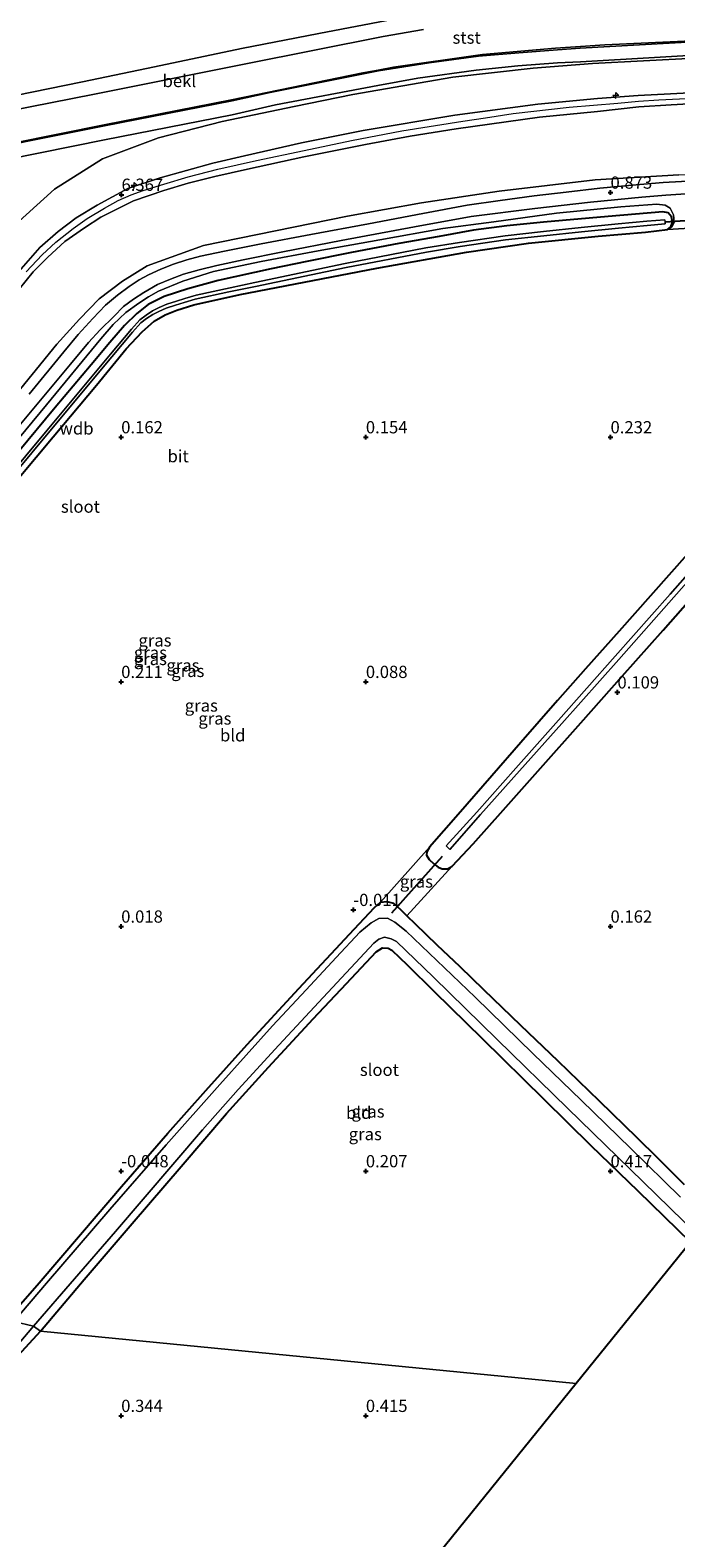
# Model space of a CAD drawing. Units: metres. Extents: x 59997 to 70008, y 401408 to 406251.
# Drawn here: x 63381 to 63513, y 403075 to 403383 of the extents above; entities that cross this region are included whole.
import ezdxf
from ezdxf.enums import TextEntityAlignment as Align

# ---------------------------------------------------------------- set-up
doc = ezdxf.new("R2010")
doc.units = ezdxf.units.M
doc.layers.get('0').update_dxf_attribs({"lineweight": 25})
for name, color, linetype, lineweight in [('B-ME-AL-OVERIG-S-B1', 7, 'Continuous', 18), ('B-ME-GW-KRUINLIJN-L-B1', 93, 'Continuous', 18), ('B-ME-GW-TEENLIJN-L-B1', 93, 'Continuous', 18), ('B-ME-IE-GRASLAND-GV-B6', 93, 'Continuous', 18), ('B-ME-IE-GRONDWERKLIJN-GROND_INGERICHT-GV-B6', 253, 'Continuous', 18), ('B-ME-IE-GRONDWERKLIJN-GROND_NIETINGERICHT-GV-B6', 253, 'Continuous', 18), ('B-ME-IE-HULPGEOMETRIE-L-B1', 53, 'Continuous', 18), ('B-ME-OB-BEKLEDING-GV-B6', 253, 'Continuous', 18), ('B-ME-OG-WATER-GV-B6', 153, 'Continuous', 18), ('B-ME-VH-VERH_SOORT-BITUMEN-GV-B6', 8, 'IE-TERREINAFSCHEIDING-NATUURLIJK-HOUTWAL', 18)]:
    doc.layers.add(name, color=color, linetype=linetype, lineweight=lineweight)
for name, color, linetype in [('B-ME-GW-HOOGTEPUNT-S-B1', 10, 'Continuous'), ('B-ME-GW-INSTEEKWATERGANG-L-B1', 10, 'Continuous'), ('B-ME-KG-KADASTRAAL-OPNAMEDTMGRENS-L-B1', 10, 'Continuous'), ('B-ME-KW-DUIKER-L-B1', 10, 'Continuous')]:
    doc.layers.add(name, color=color, linetype=linetype)
doc.styles.add('NLCS-ISO', font='NLCS-ISO.TTF')
doc.linetypes.add('IE-TERREINAFSCHEIDING-NATUURLIJK-HOUTWAL', pattern='A,7,-1.5,[67,NLCS.SHX,S=0.75,R=45,X=0,Y=0],-1.5,7,-1.5,[70,NLCS.SHX,S=0.75,R=0,X=0,Y=0],-1.5', length=20)

# ---------------------------------------------------------------- blocks, each defined once
blk = doc.blocks.new('hecto')
for p, q in [((0, 0.625), (-0.625, 0)), ((0, -0.625), (0, 0.625)), ((-0.625, 0), (0.625, 0)), ((0.625, 0), (0, -0.625))]:
    blk.add_line(p, q)
blk = doc.blocks.new('hoogtepunt')
for p, q in [((-0.5, 0), (0.5, 0)), ((0, 0.5), (0, -0.5))]:
    blk.add_line(p, q)

msp = doc.modelspace()

# ---------------------------------------------------------------- linework, layer by layer
at = {"layer": 'B-ME-GW-INSTEEKWATERGANG-L-B1'}
for points in [[(63376.0068, 403288.027, 0.187), (63386.09, 403300.0824, 0.1715), (63394.977, 403310.6331, 0.187), (63401.007, 403318.024, 0.199), (63404.304, 403321.505, 0.137), (63406.772, 403323.717, 0.141), (63408.977, 403325.006, 0.141), (63411.365, 403325.983, 0.15), (63414.86, 403327.023, 0.0894), (63424.305, 403329.175, -0.0049), (63437.422, 403331.6856, 0.0353), (63452.242, 403334.5605, -0.0002), (63470.567, 403337.8017, 0.0633), (63483.225, 403339.6235, 0.1051), (63497.449, 403341.086, 0.1183), (63507.118, 403341.9073, 0.1491), (63511.6572, 403342.458, 0.1957), (63512.3525, 403343.0156, 0.1938), (63512.644, 403343.935, 0.199), (63512.494, 403345.041, 0.199), (63511.788, 403345.86, 0.199), (63510.692, 403346.064, 0.1358), (63499.552, 403345.128, 0.1692), (63486.277, 403343.912, 0.2537), (63478.829, 403343.172, 0.2365), (63472.02, 403342.273, 0.1744), (63464.976, 403341.042, 0.1344), (63456.711, 403339.5504, 0.166), (63447.067, 403337.7283, 0.141), (63437.961, 403335.8772, 0.141), (63430.626, 403334.42, 0.244), (63419.807, 403332.01, 0.195), (63413.615, 403330.341, 0.195), (63408.763, 403328.761, 0.195), (63405.521, 403327.147, 0.195), (63403.211, 403325.289, 0.195), (63400.654, 403322.817, 0.195), (63397.662, 403319.338, 0.195), (63393.873, 403314.777, 0.215), (63386.475, 403306.084, 0.22), (63378.9298, 403296.944, 0.244)], [(63516.211, 403276.6205, -0.2009), (63508.15, 403267.5869, -0.1262), (63501.742, 403260.3679, -0.1631)], [(63501.742, 403260.3679, -0.1631), (63494.904, 403252.6357, -0.178), (63489.191, 403246.1777, -0.133), (63481.672, 403237.5921, -0.0839), (63475.751, 403230.7614, -0.1801), (63468.837, 403222.891, -0.216), (63462.9851, 403216.209, -0.2255), (63462.4317, 403215.2578, -0.2269), (63462.4229, 403214.5811, -0.2278), (63462.9131, 403213.7093, -0.2291), (63463.8797, 403212.7949, -0.2294), (63464.7772, 403212.1001, -0.2295), (63465.5849, 403211.7941, -0.2295), (63466.6821, 403211.7915, -0.2297), (63467.6677, 403212.3559, -0.218), (63471.908, 403216.9199, -0.166), (63478.039, 403223.7807, -0.1187), (63485.662, 403232.322, 0.0404), (63493.954, 403241.587, 0.014), (63502.409, 403251.1791, 0.01), (63510.762, 403260.5891, -0.0625), (63518.796, 403269.6661, 0.055)], [(63376.469, 403119.446, -0.3662), (63382.836, 403126.688, -0.3774), (63392.121, 403137.547, -0.2619), (63400.089, 403146.839, -0.3258), (63409.529, 403157.734, -0.4117), (63417.286, 403166.487, -0.4972), (63425.766, 403175.884, -0.3998), (63436.292, 403187.322, -0.4545), (63447.5927, 403199.4563, -0.4515), (63451.7344, 403203.8497, -0.3853), (63452.9925, 403204.9439, -0.3652), (63454.2771, 403205.1064, -0.3829), (63455.632, 403204.7727, -0.4095), (63457.0593, 403203.4662, -0.4225), (63458.386, 403202.1653, -0.3475), (63460.0762, 403200.5081, -0.252), (63464.5102, 403196.224, -0.068), (63469.1873, 403191.794, -0.0304), (63474.041, 403187.142, 0.101), (63481.6369, 403179.853, 0.187), (63489.2335, 403172.543, 0.134), (63497.6618, 403164.357, 0.179), (63505.3621, 403156.87, 0.0648), (63509.6032, 403152.706, 0.0762), (63515.0352, 403147.301, -0.0049)], [(63383.524, 403117.3135, -0.3966), (63392.4209, 403127.8719, -0.3997), (63402.2454, 403139.299, -0.478), (63412.2429, 403150.966, -0.3858), (63421.5258, 403161.748, -0.367), (63430.0982, 403171.2797, -0.4153), (63439.2277, 403181.1272, -0.4728), (63446.045, 403188.3721, -0.3406), (63452.088, 403194.8087, -0.3463), (63453.435, 403195.6075, -0.3352), (63454.5687, 403195.5783, -0.3259), (63455.3, 403195.1893, -0.3108), (63458.4181, 403192.168, -0.2462), (63463.9864, 403186.72, -0.1571), (63473.7624, 403177.073, -0.0008), (63486.3475, 403164.681, 0.137), (63495.9702, 403155.256, 0.195), (63505.5695, 403145.96, 0.2104), (63516.337, 403135.489, 0.429)], [(63383.524, 403117.3135, -0.3966), (63370.957, 403103.765, -0.464), (63360.386, 403090.889, -0.515), (63350.894, 403079.417, -0.469), (63341.886, 403068.307, -0.473), (63332.942, 403057.078, -0.469), (63321.787, 403043.381, -0.464), (63313.603, 403033.305, -0.469), (63303.009, 403020.221, -0.443)]]:
    msp.add_polyline3d(points, dxfattribs=at)
at = {"layer": 'B-ME-GW-KRUINLIJN-L-B1'}
for points in [[(63621.0019, 403386.7263, 3.9949), (63574.4886, 403384.1704, 3.9729), (63541.3517, 403382.352, 3.9669), (63524.0271, 403381.3452, 3.9103), (63498.86, 403380.1689, 3.9662), (63493.8486, 403379.8603, 3.9711), (63488.7912, 403379.4951, 3.9746), (63473.8548, 403378.2062, 3.939), (63455.6306, 403375.6107, 3.9058), (63452.5395, 403375.035, 3.9501), (63449.3715, 403374.4319, 3.9502), (63422.5293, 403368.9355, 3.9507), (63396.554, 403363.8333, 3.9275), (63339.639, 403352.385, 3.992), (63337.5, 403351.969, 3.94)], [(63214.892, 403134.763, 6.292), (63222.202, 403143.526, 6.345), (63249.2119, 403176.6164, 6.3545), (63285.657, 403220.7836, 6.3014), (63315.092, 403256.5332, 6.3167), (63349.146, 403297.843, 6.399), (63375.173, 403329.4749, 6.333), (63383.374, 403338.732, 6.269), (63387.1396, 403342.0366, 6.296), (63390.778, 403344.815, 6.322), (63395.0721, 403347.3959, 6.2825), (63401.3428, 403350.8422, 6.2872), (63407.948, 403353.0251, 6.3357), (63418.734, 403355.974, 6.439), (63425.212, 403357.494, 6.484), (63436.84, 403360.1514, 6.44), (63449.438, 403362.7075, 6.445), (63468.198, 403365.8348, 6.416), (63485.151, 403368.0707, 6.4121), (63497.372, 403369.2101, 6.496), (63505.6502, 403369.8282, 6.4097), (63512.273, 403370.194, 6.403), (63524.042, 403370.775, 6.355)], [(63524.355, 403368.607, 6.34), (63512.375, 403367.9388, 6.3828), (63505.8171, 403367.479, 6.418), (63497.331, 403366.5807, 6.506), (63485.495, 403365.41, 6.46), (63468.427, 403363.034, 6.33), (63459.0306, 403361.4853, 6.3914), (63449.94, 403359.8141, 6.3783), (63437.296, 403357.309, 6.417), (63425.799, 403354.743, 6.31), (63419.155, 403353.251, 6.3339), (63413.6763, 403351.9207, 6.3397), (63408.687, 403350.423, 6.3148), (63402.4988, 403348.2756, 6.3535), (63395.8214, 403344.9784, 6.3801), (63392.515, 403342.813, 6.37), (63388.4538, 403339.978, 6.3095), (63384.993, 403336.795, 6.258), (63382.013, 403333.7645, 6.2453), (63377.723, 403328.4712, 6.227)], [(63380.571, 403333.8202, 6.425), (63383.821, 403337.2985, 6.3483), (63386.658, 403339.842, 6.3508), (63390.215, 403342.6678, 6.319), (63393.0332, 403344.6675, 6.3507), (63396.6196, 403346.8137, 6.3143), (63399.349, 403348.3546, 6.3598), (63402.0629, 403349.5003, 6.34), (63404.516, 403350.3966, 6.3783), (63408.6998, 403351.7416, 6.3528), (63413.6917, 403353.2184, 6.3502), (63419.742, 403354.74, 6.4266), (63427.65, 403356.556, 6.4427), (63437.41, 403358.6152, 6.489), (63447.04, 403360.6149, 6.4859), (63457.33, 403362.5748, 6.4594), (63469.789, 403364.587, 6.4426), (63474.4604, 403365.2834, 6.3575), (63480.14, 403366.13, 6.424), (63491.533, 403367.428, 6.5441), (63501.502, 403368.264, 6.4913), (63505.7416, 403368.6585, 6.4808), (63509.901, 403368.9137, 6.4517), (63519.722, 403369.4197, 6.4028)], [(63376.306, 403296.3645, 0.741), (63384.722, 403306.5854, 0.737), (63395.8505, 403320.1259, 0.6838), (63398.3589, 403323.006, 0.64), (63400.9388, 403325.498, 0.6236), (63403.5989, 403327.412, 0.6195), (63405.5873, 403328.71, 0.65), (63407.6431, 403329.871, 0.6305), (63412.622, 403331.9103, 0.6225), (63418.89, 403333.8303, 0.647), (63428.608, 403335.9121, 0.7267), (63440.266, 403338.1085, 0.696), (63452.857, 403340.354, 0.6372), (63465.706, 403342.6771, 0.6465), (63476.175, 403344.034, 0.6856), (63488.982, 403345.7551, 0.717), (63502.09, 403347.0906, 0.737), (63509.492, 403347.5954, 0.721), (63511.178, 403347.3916, 0.663), (63512.19, 403346.781, 0.532), (63512.868, 403345.459, 0.3427), (63513.0212, 403343.887, 0.2883), (63512.5482, 403342.9883, 0.2355), (63511.6572, 403342.458, 0.1957)]]:
    msp.add_polyline3d(points, dxfattribs=at)
at = {"layer": 'B-ME-GW-TEENLIJN-L-B1'}
for points in [[(63308.965, 403383.3985, 0.7085), (63310.357, 403379.057, 0.791), (63311.4975, 403374.639, 0.943), (63312.2452, 403371.125, 1.192), (63312.7124, 403367.69, 1.4834), (63313.608, 403364, 1.851), (63315.2222, 403362.2838, 1.929), (63320.674, 403360.6979, 1.9528), (63324.688, 403359.481, 1.9697), (63329.7069, 403358.2202, 2.0331), (63333.499, 403357.3064, 2.0868), (63336.2959, 403358.585, 1.762), (63339.823, 403360.4411, 1.4076), (63343.33, 403361.9736, 1.099), (63347.638, 403363.4183, 0.9293), (63355.972, 403365.3757, 0.7267), (63374.063, 403368.9836, 0.7), (63378.385, 403369.8533, 0.6824), (63392.087, 403372.6345, 0.693), (63406.838, 403375.6959, 0.5148), (63424.62, 403379.4042, 0.4995), (63440.358, 403382.4691, 0.4825), (63455.705, 403385.4534, 0.4112)], [(63201.6295, 403128.7019, 4.3498), (63210.017, 403138.9579, 4.3205), (63217.306, 403148.0056, 4.2927), (63246.834, 403184.4676, 4.2346), (63279.718, 403224.7849, 4.2557), (63309.61, 403261.7143, 4.2251), (63342.786, 403302.5555, 4.3494), (63367.549, 403331.6534, 4.3187), (63376.949, 403342.1742, 4.4418), (63386.377, 403350.661, 4.3171), (63396.213, 403356.888, 4.3332), (63407.636, 403361.209, 4.2989), (63420.647, 403364.5073, 4.2252), (63435.379, 403367.5929, 4.268), (63447.326, 403370.0393, 4.2646), (63467.777, 403373.592, 4.2018), (63484.195, 403375.4253, 4.3525), (63496.2889, 403376.3424, 4.2269), (63517.1882, 403377.4381, 4.2059), (63524.428, 403377.7285, 4.235), (63566.7, 403379.352, 4.4022), (63591.47, 403380.2572, 4.412), (63609.639, 403380.637, 4.3773)], [(63234.4918, 403134.0109, 1.0816), (63243.2495, 403144.2317, 0.8587), (63267.8496, 403173.667, 0.918), (63297.581, 403210.3171, 0.899), (63329.091, 403248.4725, 0.8067), (63360.665, 403286.9388, 0.9139), (63386.859, 403318.9768, 0.9211), (63391.4531, 403324.1147, 0.7471), (63395.4795, 403328.295, 0.8397), (63400.2726, 403331.8703, 0.8595), (63405.299, 403335.045, 1.03), (63416.815, 403339.199, 1.0334), (63446.2244, 403345.145, 0.9415), (63461.4, 403347.9009, 0.915), (63477.25, 403350.3075, 0.9491), (63496.835, 403352.58, 0.9713), (63513.9523, 403353.6108, 0.8111), (63526.967, 403353.9207, 0.767), (63542.732, 403354.4713, 0.785), (63563.975, 403355.2531, 0.874), (63598.2557, 403356.3096, 0.7682)]]:
    msp.add_polyline3d(points, dxfattribs=at)
at = {"layer": 'B-ME-IE-GRASLAND-GV-B6'}
for points in [[(63339.639, 403352.385, 3.992), (63396.554, 403363.8333, 3.9275), (63422.5293, 403368.9355, 3.9507), (63449.3715, 403374.4319, 3.9502), (63452.5395, 403375.035, 3.9501), (63455.6306, 403375.6107, 3.9058), (63473.8548, 403378.2062, 3.939), (63488.7912, 403379.4951, 3.9746), (63493.8486, 403379.8603, 3.9711), (63498.86, 403380.1689, 3.9662), (63524.0271, 403381.3452, 3.9103)], [(63524.1, 403381.2129, 3.9878), (63493.82, 403379.49, 4.0453), (63489.156, 403379.1502, 4.0268), (63481.2773, 403378.5789, 3.9916), (63472.9934, 403377.839, 3.9545), (63462.94, 403376.4755, 3.954), (63452.562, 403374.8421, 3.9535), (63430.4667, 403370.4575, 3.9607), (63422.687, 403368.7454, 3.917), (63396.605, 403363.5998, 3.9715), (63363.5745, 403357.0379, 3.9842)], [(63517.1882, 403377.4381, 4.2059), (63496.2889, 403376.3424, 4.2269), (63484.195, 403375.4253, 4.3525), (63467.777, 403373.592, 4.2018), (63447.326, 403370.0393, 4.2646), (63435.379, 403367.5929, 4.268), (63420.647, 403364.5073, 4.2252), (63407.636, 403361.209, 4.2989), (63396.213, 403356.888, 4.3332), (63386.377, 403350.661, 4.3171), (63376.949, 403342.1742, 4.4418), (63367.549, 403331.6534, 4.3187), (63342.786, 403302.5555, 4.3494), (63309.61, 403261.7143, 4.2251), (63279.718, 403224.7849, 4.2557), (63246.834, 403184.4676, 4.2346), (63217.306, 403148.0056, 4.2927), (63210.017, 403138.9579, 4.3205), (63201.6295, 403128.7019, 4.3498)], [(63201.6295, 403128.7019, 4.3498), (63210.017, 403138.9579, 4.3205), (63217.306, 403148.0056, 4.2927), (63246.834, 403184.4676, 4.2346), (63279.718, 403224.7849, 4.2557), (63309.61, 403261.7143, 4.2251), (63342.786, 403302.5555, 4.3494), (63367.549, 403331.6534, 4.3187), (63376.949, 403342.1742, 4.4418), (63386.377, 403350.661, 4.3171), (63396.213, 403356.888, 4.3332), (63407.636, 403361.209, 4.2989), (63420.647, 403364.5073, 4.2252), (63435.379, 403367.5929, 4.268), (63447.326, 403370.0393, 4.2646), (63467.777, 403373.592, 4.2018), (63484.195, 403375.4253, 4.3525), (63496.2889, 403376.3424, 4.2269), (63517.1882, 403377.4381, 4.2059)], [(63363.1446, 403354.0106, 4.1632), (63396.605, 403360.7452, 4.1458), (63422.687, 403365.8908, 4.154), (63431.5614, 403367.9358, 4.0952), (63452.4481, 403371.8527, 4.1015), (63460.6374, 403373.3944, 4.1198), (63472.5182, 403374.9736, 4.1111), (63481.0867, 403375.8879, 4.1428), (63489.1942, 403376.4764, 4.1145), (63493.8382, 403376.7223, 4.1032), (63524.1193, 403378.4754, 4.1185)], [(63524.042, 403370.775, 6.355), (63512.273, 403370.194, 6.403), (63505.6502, 403369.8282, 6.4097), (63497.372, 403369.2101, 6.496), (63485.151, 403368.0707, 6.4121), (63468.198, 403365.8348, 6.416), (63449.438, 403362.7075, 6.445), (63436.84, 403360.1514, 6.44), (63425.212, 403357.494, 6.484), (63418.734, 403355.974, 6.439), (63407.948, 403353.0251, 6.3357), (63401.3428, 403350.8422, 6.2872), (63395.0721, 403347.3959, 6.2825), (63390.778, 403344.815, 6.322), (63387.1396, 403342.0366, 6.296), (63383.374, 403338.732, 6.269), (63375.173, 403329.4749, 6.333), (63349.146, 403297.843, 6.399), (63315.092, 403256.5332, 6.3167), (63285.657, 403220.7836, 6.3014), (63249.2119, 403176.6164, 6.3545), (63222.202, 403143.526, 6.345), (63214.892, 403134.763, 6.292), (63201.6295, 403128.7019, 4.3498)], [(63214.892, 403134.763, 6.292), (63222.202, 403143.526, 6.345), (63249.2119, 403176.6164, 6.3545), (63285.657, 403220.7836, 6.3014), (63315.092, 403256.5332, 6.3167), (63349.146, 403297.843, 6.399), (63375.173, 403329.4749, 6.333), (63383.374, 403338.732, 6.269), (63387.1396, 403342.0366, 6.296), (63390.778, 403344.815, 6.322), (63395.0721, 403347.3959, 6.2825), (63401.3428, 403350.8422, 6.2872), (63407.948, 403353.0251, 6.3357), (63418.734, 403355.974, 6.439), (63425.212, 403357.494, 6.484), (63436.84, 403360.1514, 6.44), (63449.438, 403362.7075, 6.445), (63468.198, 403365.8348, 6.416), (63485.151, 403368.0707, 6.4121), (63497.372, 403369.2101, 6.496), (63505.6502, 403369.8282, 6.4097), (63512.273, 403370.194, 6.403), (63524.042, 403370.775, 6.355)], [(63524.355, 403368.607, 6.34), (63512.375, 403367.9388, 6.3828), (63505.8171, 403367.479, 6.418), (63497.331, 403366.5807, 6.506), (63485.495, 403365.41, 6.46), (63468.427, 403363.034, 6.33), (63459.0306, 403361.4853, 6.3914), (63449.94, 403359.8141, 6.3783), (63437.296, 403357.309, 6.417), (63425.799, 403354.743, 6.31), (63419.155, 403353.251, 6.3339), (63413.6763, 403351.9207, 6.3397), (63408.687, 403350.423, 6.3148), (63402.4988, 403348.2756, 6.3535), (63395.8214, 403344.9784, 6.3801), (63392.515, 403342.813, 6.37), (63388.4538, 403339.978, 6.3095), (63384.993, 403336.795, 6.258), (63382.013, 403333.7645, 6.2453), (63377.723, 403328.4712, 6.227)], [(63377.723, 403328.4712, 6.227), (63382.013, 403333.7645, 6.2453), (63384.993, 403336.795, 6.258), (63388.4538, 403339.978, 6.3095), (63392.515, 403342.813, 6.37), (63395.8214, 403344.9784, 6.3801), (63402.4988, 403348.2756, 6.3535), (63408.687, 403350.423, 6.3148), (63413.6763, 403351.9207, 6.3397), (63419.155, 403353.251, 6.3339), (63425.799, 403354.743, 6.31), (63437.296, 403357.309, 6.417), (63449.94, 403359.8141, 6.3783), (63459.0306, 403361.4853, 6.3914), (63468.427, 403363.034, 6.33), (63485.495, 403365.41, 6.46), (63497.331, 403366.5807, 6.506), (63505.8171, 403367.479, 6.418), (63512.375, 403367.9388, 6.3828), (63524.355, 403368.607, 6.34)], [(63238.215, 403135.159, 0.81), (63234.4918, 403134.0109, 1.0816), (63243.2495, 403144.2317, 0.8587), (63267.8496, 403173.667, 0.918), (63297.581, 403210.3171, 0.899), (63329.091, 403248.4725, 0.8067), (63360.665, 403286.9388, 0.9139), (63386.859, 403318.9768, 0.9211), (63391.4531, 403324.1147, 0.7471), (63395.4795, 403328.295, 0.8397), (63400.2726, 403331.8703, 0.8595), (63405.299, 403335.045, 1.03), (63416.815, 403339.199, 1.0334), (63446.2244, 403345.145, 0.9415), (63461.4, 403347.9009, 0.915), (63477.25, 403350.3075, 0.9491), (63496.835, 403352.58, 0.9713), (63513.9523, 403353.6108, 0.8111)], [(63513.9523, 403353.6108, 0.8111), (63496.835, 403352.58, 0.9713), (63477.25, 403350.3075, 0.9491), (63461.4, 403347.9009, 0.915), (63446.2244, 403345.145, 0.9415), (63416.815, 403339.199, 1.0334), (63405.299, 403335.045, 1.03), (63400.2726, 403331.8703, 0.8595), (63395.4795, 403328.295, 0.8397), (63391.4531, 403324.1147, 0.7471), (63386.859, 403318.9768, 0.9211), (63360.665, 403286.9388, 0.9139), (63329.091, 403248.4725, 0.8067), (63297.581, 403210.3171, 0.899), (63267.8496, 403173.667, 0.918), (63243.2495, 403144.2317, 0.8587), (63234.4918, 403134.0109, 1.0816)], [(63378.416, 403301.406, 0.7654), (63383.843, 403307.961, 0.7604), (63389.608, 403314.9445, 0.766), (63393.339, 403319.326, 0.758), (63395.724, 403321.911, 0.762), (63398.467, 403324.693, 0.746), (63400.458, 403326.681, 0.733), (63402.482, 403328.225, 0.729), (63404.604, 403329.563, 0.733), (63407.43, 403331.183, 0.7254), (63410.055, 403332.317, 0.6875), (63412.751, 403333.33, 0.7063), (63415.965, 403334.22, 0.7262), (63419.523, 403335.082, 0.7534), (63424.951, 403336.258, 0.7781), (63433.041, 403337.853, 0.8033), (63444.955, 403340.179, 0.8338), (63459.971, 403343, 0.7349), (63471.5101, 403345.0676, 0.6448), (63484.546, 403346.743, 0.7808), (63495.88, 403348.025, 0.7355), (63506.414, 403349.058, 0.7732), (63511.289, 403349.457, 0.7), (63516.387, 403349.7942, 0.6263)], [(63518.264, 403352.482, 0.7471), (63510.734, 403352.053, 0.7441), (63504.417, 403351.533, 0.7607), (63497.791, 403350.862, 0.7653), (63490.92, 403350.083, 0.7876), (63484.366, 403349.299, 0.7897), (63477.463, 403348.375, 0.7707), (63470.7023, 403347.4407, 0.7197), (63461.664, 403345.7151, 0.7024), (63450.516, 403343.6198, 0.7454), (63438.776, 403341.4457, 0.7574), (63428.622, 403339.5056, 0.7334), (63421.079, 403338.0248, 0.7494), (63416.188, 403336.998, 0.7654), (63413.432, 403336.25, 0.7614), (63410.71, 403335.375, 0.7679), (63408.129, 403334.361, 0.7454), (63405.551, 403333.194, 0.8135), (63403.647, 403332.18, 0.6874), (63401.621, 403330.814, 0.773), (63399.228, 403329.05, 0.6634), (63396.79, 403326.947, 0.641), (63394.194, 403324.247, 0.7103), (63391.233, 403320.989, 0.6464), (63388.296, 403317.44, 0.6504), (63381.172, 403308.761, 0.6754)], [(63511.6572, 403342.458, 0.1957), (63512.5482, 403342.9883, 0.2355), (63513.0212, 403343.887, 0.2883), (63512.868, 403345.459, 0.3427), (63512.19, 403346.781, 0.532), (63511.178, 403347.3916, 0.663), (63509.492, 403347.5954, 0.721), (63502.09, 403347.0906, 0.737), (63488.982, 403345.7551, 0.717), (63476.175, 403344.034, 0.6856), (63465.706, 403342.6771, 0.6465), (63452.857, 403340.354, 0.6372), (63440.266, 403338.1085, 0.696), (63428.608, 403335.9121, 0.7267), (63418.89, 403333.8303, 0.647), (63412.622, 403331.9103, 0.6225), (63407.6431, 403329.871, 0.6305), (63405.5873, 403328.71, 0.65), (63403.5989, 403327.412, 0.6195), (63400.9388, 403325.498, 0.6236), (63398.3589, 403323.006, 0.64), (63395.8505, 403320.1259, 0.6838), (63384.722, 403306.5854, 0.737), (63376.306, 403296.3645, 0.741)], [(63376.306, 403296.3645, 0.741), (63384.722, 403306.5854, 0.737), (63395.8505, 403320.1259, 0.6838), (63398.3589, 403323.006, 0.64), (63400.9388, 403325.498, 0.6236), (63403.5989, 403327.412, 0.6195), (63405.5873, 403328.71, 0.65), (63407.6431, 403329.871, 0.6305), (63412.622, 403331.9103, 0.6225), (63418.89, 403333.8303, 0.647), (63428.608, 403335.9121, 0.7267), (63440.266, 403338.1085, 0.696), (63452.857, 403340.354, 0.6372), (63465.706, 403342.6771, 0.6465), (63476.175, 403344.034, 0.6856), (63488.982, 403345.7551, 0.717), (63502.09, 403347.0906, 0.737), (63509.492, 403347.5954, 0.721), (63511.178, 403347.3916, 0.663), (63512.19, 403346.781, 0.532), (63512.868, 403345.459, 0.3427), (63513.0212, 403343.887, 0.2883), (63512.5482, 403342.9883, 0.2355), (63511.6572, 403342.458, 0.1957)], [(63371.6693, 403284.757, -0.7047), (63385.1003, 403300.84, -0.7047), (63398.0653, 403316.393, -0.7047), (63402.3333, 403321.495, -0.7047), (63403.9963, 403323.351, -0.7047), (63405.1883, 403324.244, -0.7047), (63406.4413, 403325.054, -0.7047), (63407.6963, 403325.703, -0.7047), (63409.2063, 403326.376, -0.7047), (63411.1253, 403326.992, -0.7047), (63412.8373, 403327.507, -0.7047), (63415.1003, 403328.173, -0.7047), (63421.9961, 403329.6717, -0.7047), (63427.467, 403330.77, -0.7561), (63445.945, 403334.66, -0.7561), (63462.413, 403337.823, -0.7561), (63469.282, 403338.935, -0.7561), (63478.569, 403340.307, -0.7561), (63486.407, 403341.181, -0.7561), (63494.099, 403341.979, -0.7561), (63501.659, 403342.727, -0.7561), (63507.521, 403343.276, -0.7561), (63511.174, 403343.572, -0.7561), (63511.137, 403344.027, -0.7561), (63511.103, 403344.445, -0.7561), (63507.445, 403344.149, -0.7561), (63501.575, 403343.6, -0.7561), (63494.01, 403342.852, -0.7561), (63486.313, 403342.053, -0.7561), (63478.457, 403341.177, -0.7561), (63469.147, 403339.801, -0.7561), (63462.261, 403338.686, -0.7561), (63445.772, 403335.519, -0.7561), (63427.284, 403331.627, -0.7561), (63422.3016, 403330.5443, -0.7561), (63415.301, 403329.023, -0.6648), (63413.005, 403328.347, -0.6648), (63411.282, 403327.829, -0.6648), (63409.311, 403327.197, -0.6648), (63407.734, 403326.493, -0.6648), (63406.418, 403325.813, -0.6648), (63405.105, 403324.963, -0.6648), (63403.819, 403324, -0.6648), (63402.088, 403322.069, -0.6648), (63397.811, 403316.955, -0.6648), (63384.845, 403301.401, -0.6648), (63371.414, 403285.319, -0.6648)], [(63511.6572, 403342.458, 0.1957), (63512.3525, 403343.0156, 0.1938), (63512.644, 403343.935, 0.199), (63512.494, 403345.041, 0.199), (63511.788, 403345.86, 0.199), (63510.692, 403346.064, 0.1358), (63499.552, 403345.128, 0.1692), (63486.277, 403343.912, 0.2537), (63478.829, 403343.172, 0.2365), (63472.02, 403342.273, 0.1744), (63464.976, 403341.042, 0.1344), (63456.711, 403339.5504, 0.166), (63447.067, 403337.7283, 0.141), (63437.961, 403335.8772, 0.141), (63430.626, 403334.42, 0.244), (63419.807, 403332.01, 0.195), (63413.615, 403330.341, 0.195), (63408.763, 403328.761, 0.195), (63405.521, 403327.147, 0.195), (63403.211, 403325.289, 0.195), (63400.654, 403322.817, 0.195), (63397.662, 403319.338, 0.195), (63393.873, 403314.777, 0.215), (63386.475, 403306.084, 0.22), (63378.9298, 403296.944, 0.244)], [(63378.9298, 403296.944, 0.244), (63386.475, 403306.084, 0.22), (63393.873, 403314.777, 0.215), (63397.662, 403319.338, 0.195), (63400.654, 403322.817, 0.195), (63403.211, 403325.289, 0.195), (63405.521, 403327.147, 0.195), (63408.763, 403328.761, 0.195), (63413.615, 403330.341, 0.195), (63419.807, 403332.01, 0.195), (63430.626, 403334.42, 0.244), (63437.961, 403335.8772, 0.141), (63447.067, 403337.7283, 0.141), (63456.711, 403339.5504, 0.166), (63464.976, 403341.042, 0.1344), (63472.02, 403342.273, 0.1744), (63478.829, 403343.172, 0.2365), (63486.277, 403343.912, 0.2537), (63499.552, 403345.128, 0.1692), (63510.692, 403346.064, 0.1358), (63511.788, 403345.86, 0.199), (63512.494, 403345.041, 0.199), (63512.644, 403343.935, 0.199), (63512.3525, 403343.0156, 0.1938), (63511.6572, 403342.458, 0.1957)], [(63511.6572, 403342.458, 0.1957), (63507.118, 403341.9073, 0.1491), (63497.449, 403341.086, 0.1183), (63483.225, 403339.6235, 0.1051), (63470.567, 403337.8017, 0.0633), (63452.242, 403334.5605, -0.0002), (63437.422, 403331.6856, 0.0353), (63424.305, 403329.175, -0.0049), (63414.86, 403327.023, 0.0894), (63411.365, 403325.983, 0.15), (63408.977, 403325.006, 0.141), (63406.772, 403323.717, 0.141), (63404.304, 403321.505, 0.137), (63401.007, 403318.024, 0.199), (63394.977, 403310.6331, 0.187), (63386.09, 403300.0824, 0.1715), (63376.0068, 403288.027, 0.187)], [(63525.2799, 403343.2345, 0.0335), (63511.6572, 403342.458, 0.1957)], [(63568.7899, 403330.142, -1.1998), (63567.9734, 403330.9692, -1.2001), (63562.339, 403324.742, -1.206), (63551.471, 403312.482, -1.2049), (63537.732, 403296.854, -1.0902), (63524.403, 403281.773, -1.1503), (63512.221, 403267.941, -1.1189), (63500.972, 403255.2129, -1.1265), (63489.346, 403242.14, -1.1771), (63480.671, 403232.3529, -1.1345), (63472.676, 403223.3491, -1.1637), (63466.4415, 403216.457, -1.2769), (63467.1655, 403215.757, -1.139), (63473.441, 403222.863, -1.301), (63481.384, 403231.8161, -1.1464), (63490.046, 403241.51, -1.1618), (63501.677, 403254.5617, -1.1375), (63512.93, 403267.32, -1.1929), (63525.11, 403281.0475, -1.247), (63538.439, 403296.1071, -0.9892), (63552.178, 403311.5494, -1.0829), (63563.041, 403323.7851, -1.206), (63568.7899, 403330.142, -1.1998)], [(63462.9851, 403216.209, -0.2255), (63468.837, 403222.891, -0.216), (63475.751, 403230.7614, -0.1801), (63481.672, 403237.5921, -0.0839), (63489.191, 403246.1777, -0.133), (63494.904, 403252.6357, -0.178), (63501.742, 403260.3679, -0.1631), (63508.15, 403267.5869, -0.1262), (63516.211, 403276.6205, -0.2009)], [(63518.796, 403269.6661, 0.055), (63510.762, 403260.5891, -0.0625), (63502.409, 403251.1791, 0.01), (63493.954, 403241.587, 0.014), (63485.662, 403232.322, 0.0404), (63478.039, 403223.7807, -0.1187), (63471.908, 403216.9199, -0.166), (63467.6677, 403212.3559, -0.218), (63466.6821, 403211.7915, -0.2297), (63465.5849, 403211.7941, -0.2295), (63464.7772, 403212.1001, -0.2295), (63463.8797, 403212.7949, -0.2294), (63462.9131, 403213.7093, -0.2291), (63462.4229, 403214.5811, -0.2278), (63462.4317, 403215.2578, -0.2269), (63462.9851, 403216.209, -0.2255)], [(63462.9851, 403216.209, -0.2255), (63462.4317, 403215.2578, -0.2269), (63462.4229, 403214.5811, -0.2278), (63462.9131, 403213.7093, -0.2291), (63463.8797, 403212.7949, -0.2294), (63464.7772, 403212.1001, -0.2295), (63465.5849, 403211.7941, -0.2295), (63466.6821, 403211.7915, -0.2297), (63467.6677, 403212.3559, -0.218), (63458.386, 403202.1653, -0.3475), (63457.0593, 403203.4662, -0.4225), (63455.632, 403204.7727, -0.4095), (63454.2771, 403205.1064, -0.3829), (63452.9925, 403204.9439, -0.3652), (63462.9851, 403216.209, -0.2255)], [(63376.469, 403119.446, -0.3662), (63382.836, 403126.688, -0.3774), (63392.121, 403137.547, -0.2619), (63400.089, 403146.839, -0.3258), (63409.529, 403157.734, -0.4117), (63417.286, 403166.487, -0.4972), (63425.766, 403175.884, -0.3998), (63436.292, 403187.322, -0.4545), (63447.5927, 403199.4563, -0.4515), (63451.7344, 403203.8497, -0.3853), (63452.9925, 403204.9439, -0.3652), (63454.2771, 403205.1064, -0.3829), (63455.632, 403204.7727, -0.4095), (63457.0593, 403203.4662, -0.4225), (63458.386, 403202.1653, -0.3475), (63460.0762, 403200.5081, -0.252), (63464.5102, 403196.224, -0.068), (63469.1873, 403191.794, -0.0304), (63474.041, 403187.142, 0.101), (63481.6369, 403179.853, 0.187), (63489.2335, 403172.543, 0.134), (63497.6618, 403164.357, 0.179), (63505.3621, 403156.87, 0.0648), (63509.6032, 403152.706, 0.0762), (63515.0352, 403147.301, -0.0049)], [(63514.3253, 403144.679, -1.1573), (63504.1853, 403154.613, -1.2499), (63494.0065, 403164.533, -1.0361), (63484.2198, 403173.995, -1.1082), (63472.3339, 403185.539, -1.1573), (63458.2601, 403199.0353, -1.1573), (63455.8967, 403200.9126, -1.1486), (63454.4232, 403201.6979, -1.1368), (63452.6259, 403201.6633, -1.1305), (63451.0784, 403200.7316, -1.1272), (63448.7994, 403198.8703, -1.1156), (63443.944, 403193.664, -0.9916), (63437.7754, 403187.0191, -1.0579), (63430.954, 403179.671, -1.0562), (63420.164, 403167.6999, -1.13), (63409.195, 403155.35, -0.9476), (63397.668, 403142.1542, -1.0591), (63384.769, 403127.106, -1.1743), (63378.063, 403119.278, -1.35)], [(63383.524, 403117.3135, -0.3966), (63382.111, 403118.329, -1.35), (63398.833, 403137.679, -1.1911), (63416.648, 403158.475, -1.0349), (63423.91, 403166.6853, -0.99), (63432.185, 403175.7721, -0.9681), (63441.29, 403185.4805, -1.0576), (63451.6242, 403196.6174, -1.0586), (63452.6383, 403197.4145, -1.0529), (63453.8018, 403197.8394, -1.0463), (63455.1873, 403197.4892, -1.0385), (63456.2837, 403196.9319, -1.0323), (63463.8387, 403189.62, -1.0323), (63476.8108, 403176.904, -1.0323), (63491.2325, 403162.862, -1.0323), (63506.7018, 403147.816, -1.0323), (63517.651, 403137.114, -1.0323)], [(63516.337, 403135.489, 0.429), (63505.5695, 403145.96, 0.2104), (63495.9702, 403155.256, 0.195), (63486.3475, 403164.681, 0.137), (63473.7624, 403177.073, -0.0008), (63463.9864, 403186.72, -0.1571), (63458.4181, 403192.168, -0.2462), (63455.3, 403195.1893, -0.3108), (63454.5687, 403195.5783, -0.3259), (63453.435, 403195.6075, -0.3352), (63452.088, 403194.8087, -0.3463), (63446.045, 403188.3721, -0.3406), (63439.2277, 403181.1272, -0.4728), (63430.0982, 403171.2797, -0.4153), (63421.5258, 403161.748, -0.367), (63412.2429, 403150.966, -0.3858), (63402.2454, 403139.299, -0.478), (63392.4209, 403127.8719, -0.3997), (63383.524, 403117.3135, -0.3966)], [(63383.524, 403117.3135, -0.3966), (63370.957, 403103.765, -0.464), (63360.386, 403090.889, -0.515), (63350.894, 403079.417, -0.469), (63341.886, 403068.307, -0.473), (63332.942, 403057.078, -0.469), (63321.787, 403043.381, -0.464), (63313.603, 403033.305, -0.469), (63303.009, 403020.221, -0.443), (63302.513, 403021.144, -1.348), (63310.495, 403030.731, -1.348), (63325.119, 403048.858, -1.348), (63341.347, 403069.141, -1.348), (63358.949, 403090.902, -1.348), (63382.111, 403118.329, -1.35), (63383.524, 403117.3135, -0.3966)]]:
    msp.add_polyline3d(points, dxfattribs=at)
at = {"layer": 'B-ME-IE-GRONDWERKLIJN-GROND_INGERICHT-GV-B6'}
for points in [[(63376.0068, 403288.027, 0.187), (63386.09, 403300.0824, 0.1715), (63394.977, 403310.6331, 0.187), (63401.007, 403318.024, 0.199), (63404.304, 403321.505, 0.137), (63406.772, 403323.717, 0.141), (63408.977, 403325.006, 0.141), (63411.365, 403325.983, 0.15), (63414.86, 403327.023, 0.0894), (63424.305, 403329.175, -0.0049), (63437.422, 403331.6856, 0.0353), (63452.242, 403334.5605, -0.0002), (63470.567, 403337.8017, 0.0633), (63483.225, 403339.6235, 0.1051), (63497.449, 403341.086, 0.1183), (63507.118, 403341.9073, 0.1491), (63511.6572, 403342.458, 0.1957)], [(63511.6572, 403342.458, 0.1957), (63525.2799, 403343.2345, 0.0335)], [(63516.211, 403276.6205, -0.2009), (63508.15, 403267.5869, -0.1262), (63501.742, 403260.3679, -0.1631), (63494.904, 403252.6357, -0.178), (63489.191, 403246.1777, -0.133), (63481.672, 403237.5921, -0.0839), (63475.751, 403230.7614, -0.1801), (63468.837, 403222.891, -0.216), (63462.9851, 403216.209, -0.2255), (63452.9925, 403204.9439, -0.3652), (63451.7344, 403203.8497, -0.3853), (63447.5927, 403199.4563, -0.4515), (63436.292, 403187.322, -0.4545), (63425.766, 403175.884, -0.3998), (63417.286, 403166.487, -0.4972), (63409.529, 403157.734, -0.4117), (63400.089, 403146.839, -0.3258), (63392.121, 403137.547, -0.2619), (63382.836, 403126.688, -0.3774), (63376.469, 403119.446, -0.3662)], [(63515.0352, 403147.301, -0.0049), (63509.6032, 403152.706, 0.0762), (63505.3621, 403156.87, 0.0648), (63497.6618, 403164.357, 0.179), (63489.2335, 403172.543, 0.134), (63481.6369, 403179.853, 0.187), (63474.041, 403187.142, 0.101), (63469.1873, 403191.794, -0.0304), (63464.5102, 403196.224, -0.068), (63460.0762, 403200.5081, -0.252), (63458.386, 403202.1653, -0.3475), (63467.6677, 403212.3559, -0.218), (63471.908, 403216.9199, -0.166), (63478.039, 403223.7807, -0.1187), (63485.662, 403232.322, 0.0404), (63493.954, 403241.587, 0.014), (63502.409, 403251.1791, 0.01), (63510.762, 403260.5891, -0.0625), (63518.796, 403269.6661, 0.055)], [(63383.524, 403117.3135, -0.3966), (63392.4209, 403127.8719, -0.3997), (63402.2454, 403139.299, -0.478), (63412.2429, 403150.966, -0.3858), (63421.5258, 403161.748, -0.367), (63430.0982, 403171.2797, -0.4153), (63439.2277, 403181.1272, -0.4728), (63446.045, 403188.3721, -0.3406), (63452.088, 403194.8087, -0.3463), (63453.435, 403195.6075, -0.3352), (63454.5687, 403195.5783, -0.3259), (63455.3, 403195.1893, -0.3108), (63458.4181, 403192.168, -0.2462), (63463.9864, 403186.72, -0.1571), (63473.7624, 403177.073, -0.0008), (63486.3475, 403164.681, 0.137), (63495.9702, 403155.256, 0.195), (63505.5695, 403145.96, 0.2104), (63516.337, 403135.489, 0.429), (63492.96, 403106.568, 0.462), (63383.524, 403117.3135, -0.3966)], [(63383.524, 403117.3135, -0.3966), (63492.96, 403106.568, 0.462), (63428.916, 403027.338, 0.748), (63352.568, 402944.416, 0.828), (63303.009, 403020.221, -0.443), (63313.603, 403033.305, -0.469), (63321.787, 403043.381, -0.464), (63332.942, 403057.078, -0.469), (63341.886, 403068.307, -0.473), (63350.894, 403079.417, -0.469), (63360.386, 403090.889, -0.515), (63370.957, 403103.765, -0.464), (63383.524, 403117.3135, -0.3966)]]:
    msp.add_polyline3d(points, dxfattribs=at)
at = {"layer": 'B-ME-IE-GRONDWERKLIJN-GROND_NIETINGERICHT-GV-B6'}
msp.add_polyline3d([(63455.705, 403385.4534, 0.4112), (63440.358, 403382.4691, 0.4825), (63424.62, 403379.4042, 0.4995), (63406.838, 403375.6959, 0.5148), (63392.087, 403372.6345, 0.693), (63378.385, 403369.8533, 0.6824), (63374.063, 403368.9836, 0.7), (63355.972, 403365.3757, 0.7267), (63347.638, 403363.4183, 0.9293), (63343.33, 403361.9736, 1.099), (63339.823, 403360.4411, 1.4076), (63336.2959, 403358.585, 1.762), (63333.499, 403357.3064, 2.0868), (63329.7069, 403358.2202, 2.0331), (63324.688, 403359.481, 1.9697), (63320.674, 403360.6979, 1.9528), (63315.2222, 403362.2838, 1.929), (63313.608, 403364, 1.851), (63312.7124, 403367.69, 1.4834), (63312.2452, 403371.125, 1.192), (63311.4975, 403374.639, 0.943), (63310.357, 403379.057, 0.791), (63308.965, 403383.3985, 0.7085)], dxfattribs=at)
at = {"layer": 'B-ME-IE-HULPGEOMETRIE-L-B1'}
msp.add_polyline3d([(63492.96, 403106.568, 0.462), (63383.524, 403117.3135, -0.3966), (63382.111, 403118.329, -1.35), (63378.063, 403119.278, -1.35), (63376.469, 403119.446, -0.3662), (63371.902, 403119.8065, -0.248), (63367.6595, 403120.1207, -0.1917), (63244.692, 403129.439, 0.1648)], dxfattribs=at)
at = {"layer": 'B-ME-KG-KADASTRAAL-OPNAMEDTMGRENS-L-B1'}
msp.add_line((63516.337, 403135.489, 0.429), (63492.96, 403106.568, 0.462), dxfattribs=at)
msp.add_polyline3d([(63492.96, 403106.568, 0.462), (63428.916, 403027.338, 0.748), (63352.568, 402944.416, 0.828)], dxfattribs=at)
at = {"layer": 'B-ME-KW-DUIKER-L-B1'}
for p, q in [((63511.137, 403344.027, -0.7561), (63525.35, 403344.991, -1.005)), ((63455.3221, 403202.7866, -0.9948), (63465.6838, 403214.3428, -0.7309))]:
    msp.add_line(p, q, dxfattribs=at)
at = {"layer": 'B-ME-OB-BEKLEDING-GV-B6'}
for points in [[(63461.7816, 403383.3273, 1.7316), (63453.522, 403381.862, 1.784), (63425.466, 403376.2882, 1.8313), (63394.532, 403370.1177, 1.8805), (63376.88, 403366.605, 1.8275), (63364.748, 403364.1908, 1.8042), (63336.2959, 403358.585, 1.762), (63339.823, 403360.4411, 1.4076), (63343.33, 403361.9736, 1.099), (63347.638, 403363.4183, 0.9293), (63355.972, 403365.3757, 0.7267), (63374.063, 403368.9836, 0.7), (63378.385, 403369.8533, 0.6824), (63392.087, 403372.6345, 0.693), (63406.838, 403375.6959, 0.5148), (63424.62, 403379.4042, 0.4995), (63440.358, 403382.4691, 0.4825), (63455.705, 403385.4534, 0.4112)], [(63524.0271, 403381.3452, 3.9103), (63498.86, 403380.1689, 3.9662), (63493.8486, 403379.8603, 3.9711), (63488.7912, 403379.4951, 3.9746), (63473.8548, 403378.2062, 3.939), (63455.6306, 403375.6107, 3.9058), (63452.5395, 403375.035, 3.9501), (63449.3715, 403374.4319, 3.9502), (63422.5293, 403368.9355, 3.9507), (63396.554, 403363.8333, 3.9275), (63339.639, 403352.385, 3.992)], [(63376.88, 403366.605, 1.8275), (63394.532, 403370.1177, 1.8805), (63425.466, 403376.2882, 1.8313), (63453.522, 403381.862, 1.784), (63461.7816, 403383.3273, 1.7316)]]:
    msp.add_polyline3d(points, dxfattribs=at)
at = {"layer": 'B-ME-OG-WATER-GV-B6'}
for points in [[(63371.414, 403285.319, -0.6648), (63384.845, 403301.401, -0.6648), (63397.811, 403316.955, -0.6648), (63402.088, 403322.069, -0.6648), (63403.819, 403324, -0.6648), (63405.105, 403324.963, -0.6648), (63406.418, 403325.813, -0.6648), (63407.734, 403326.493, -0.6648), (63409.311, 403327.197, -0.6648), (63411.282, 403327.829, -0.6648), (63413.005, 403328.347, -0.6648), (63415.301, 403329.023, -0.6648), (63422.3016, 403330.5443, -0.7561), (63427.284, 403331.627, -0.7561), (63445.772, 403335.519, -0.7561), (63462.261, 403338.686, -0.7561), (63469.147, 403339.801, -0.7561), (63478.457, 403341.177, -0.7561), (63486.313, 403342.053, -0.7561), (63494.01, 403342.852, -0.7561), (63501.575, 403343.6, -0.7561), (63507.445, 403344.149, -0.7561), (63511.103, 403344.445, -0.7561), (63511.137, 403344.027, -0.7561), (63511.174, 403343.572, -0.7561), (63507.521, 403343.276, -0.7561), (63501.659, 403342.727, -0.7561), (63494.099, 403341.979, -0.7561), (63486.407, 403341.181, -0.7561), (63478.569, 403340.307, -0.7561), (63469.282, 403338.935, -0.7561), (63462.413, 403337.823, -0.7561), (63445.945, 403334.66, -0.7561), (63427.467, 403330.77, -0.7561), (63421.9961, 403329.6717, -0.7047), (63415.1003, 403328.173, -0.7047), (63412.8373, 403327.507, -0.7047), (63411.1253, 403326.992, -0.7047), (63409.2063, 403326.376, -0.7047), (63407.6963, 403325.703, -0.7047), (63406.4413, 403325.054, -0.7047), (63405.1883, 403324.244, -0.7047), (63403.9963, 403323.351, -0.7047), (63402.3333, 403321.495, -0.7047), (63398.0653, 403316.393, -0.7047), (63385.1003, 403300.84, -0.7047), (63371.6693, 403284.757, -0.7047)], [(63568.7899, 403330.142, -1.1998), (63563.041, 403323.7851, -1.206), (63552.178, 403311.5494, -1.0829), (63538.439, 403296.1071, -0.9892), (63525.11, 403281.0475, -1.247), (63512.93, 403267.32, -1.1929), (63501.677, 403254.5617, -1.1375), (63490.046, 403241.51, -1.1618), (63481.384, 403231.8161, -1.1464), (63473.441, 403222.863, -1.301), (63467.1655, 403215.757, -1.139), (63466.4415, 403216.457, -1.2769), (63472.676, 403223.3491, -1.1637), (63480.671, 403232.3529, -1.1345), (63489.346, 403242.14, -1.1771), (63500.972, 403255.2129, -1.1265), (63512.221, 403267.941, -1.1189), (63524.403, 403281.773, -1.1503), (63537.732, 403296.854, -1.0902), (63551.471, 403312.482, -1.2049), (63562.339, 403324.742, -1.206), (63567.9734, 403330.9692, -1.2001), (63568.7899, 403330.142, -1.1998)], [(63517.651, 403137.114, -1.0323), (63506.7018, 403147.816, -1.0323), (63491.2325, 403162.862, -1.0323), (63476.8108, 403176.904, -1.0323), (63463.8387, 403189.62, -1.0323), (63456.2837, 403196.9319, -1.0323), (63455.1873, 403197.4892, -1.0385), (63453.8018, 403197.8394, -1.0463), (63452.6383, 403197.4145, -1.0529), (63451.6242, 403196.6174, -1.0586), (63441.29, 403185.4805, -1.0576), (63432.185, 403175.7721, -0.9681), (63423.91, 403166.6853, -0.99), (63416.648, 403158.475, -1.0349), (63398.833, 403137.679, -1.1911), (63382.111, 403118.329, -1.35), (63378.063, 403119.278, -1.35), (63384.769, 403127.106, -1.1743), (63397.668, 403142.1542, -1.0591), (63409.195, 403155.35, -0.9476), (63420.164, 403167.6999, -1.13), (63430.954, 403179.671, -1.0562), (63437.7754, 403187.0191, -1.0579), (63443.944, 403193.664, -0.9916), (63448.7994, 403198.8703, -1.1156), (63451.0784, 403200.7316, -1.1272), (63452.6259, 403201.6633, -1.1305), (63454.4232, 403201.6979, -1.1368), (63455.8967, 403200.9126, -1.1486), (63458.2601, 403199.0353, -1.1573), (63472.3339, 403185.539, -1.1573), (63484.2198, 403173.995, -1.1082), (63494.0065, 403164.533, -1.0361), (63504.1853, 403154.613, -1.2499), (63514.3253, 403144.679, -1.1573)], [(63300.327, 403024.526, -1.348), (63308.6425, 403034.629, -1.348), (63318.5491, 403046.7646, -1.348), (63327.3924, 403057.6912, -1.348), (63334.925, 403067.097, -1.348), (63347.628, 403082.805, -1.348), (63362.627, 403100.988, -1.348), (63378.063, 403119.278, -1.35), (63382.111, 403118.329, -1.35), (63358.949, 403090.902, -1.348), (63341.347, 403069.141, -1.348), (63325.119, 403048.858, -1.348), (63310.495, 403030.731, -1.348), (63302.513, 403021.144, -1.348), (63300.327, 403024.526, -1.348)]]:
    msp.add_polyline3d(points, dxfattribs=at)
at = {"layer": 'B-ME-VH-VERH_SOORT-BITUMEN-GV-B6'}
for points in [[(63363.5745, 403357.0379, 3.9842), (63396.605, 403363.5998, 3.9715), (63422.687, 403368.7454, 3.917), (63430.4667, 403370.4575, 3.9607), (63452.562, 403374.8421, 3.9535), (63462.94, 403376.4755, 3.954), (63472.9934, 403377.839, 3.9545), (63481.2773, 403378.5789, 3.9916), (63489.156, 403379.1502, 4.0268), (63493.82, 403379.49, 4.0453), (63524.1, 403381.2129, 3.9878)], [(63524.1193, 403378.4754, 4.1185), (63493.8382, 403376.7223, 4.1032), (63489.1942, 403376.4764, 4.1145), (63481.0867, 403375.8879, 4.1428), (63472.5182, 403374.9736, 4.1111), (63460.6374, 403373.3944, 4.1198), (63452.4481, 403371.8527, 4.1015), (63431.5614, 403367.9358, 4.0952), (63422.687, 403365.8908, 4.154), (63396.605, 403360.7452, 4.1458), (63363.1446, 403354.0106, 4.1632)], [(63516.387, 403349.7942, 0.6263), (63511.289, 403349.457, 0.7), (63506.414, 403349.058, 0.7732), (63495.88, 403348.025, 0.7355), (63484.546, 403346.743, 0.7808), (63471.5101, 403345.0676, 0.6448), (63459.971, 403343, 0.7349), (63444.955, 403340.179, 0.8338), (63433.041, 403337.853, 0.8033), (63424.951, 403336.258, 0.7781), (63419.523, 403335.082, 0.7534), (63415.965, 403334.22, 0.7262), (63412.751, 403333.33, 0.7063), (63410.055, 403332.317, 0.6875), (63407.43, 403331.183, 0.7254), (63404.604, 403329.563, 0.733), (63402.482, 403328.225, 0.729), (63400.458, 403326.681, 0.733), (63398.467, 403324.693, 0.746), (63395.724, 403321.911, 0.762), (63393.339, 403319.326, 0.758), (63389.608, 403314.9445, 0.766), (63383.843, 403307.961, 0.7604), (63378.416, 403301.406, 0.7654)], [(63381.172, 403308.761, 0.6754), (63388.296, 403317.44, 0.6504), (63391.233, 403320.989, 0.6464), (63394.194, 403324.247, 0.7103), (63396.79, 403326.947, 0.641), (63399.228, 403329.05, 0.6634), (63401.621, 403330.814, 0.773), (63403.647, 403332.18, 0.6874), (63405.551, 403333.194, 0.8135), (63408.129, 403334.361, 0.7454), (63410.71, 403335.375, 0.7679), (63413.432, 403336.25, 0.7614), (63416.188, 403336.998, 0.7654), (63421.079, 403338.0248, 0.7494), (63428.622, 403339.5056, 0.7334), (63438.776, 403341.4457, 0.7574), (63450.516, 403343.6198, 0.7454), (63461.664, 403345.7151, 0.7024), (63470.7023, 403347.4407, 0.7197), (63477.463, 403348.375, 0.7707), (63484.366, 403349.299, 0.7897), (63490.92, 403350.083, 0.7876), (63497.791, 403350.862, 0.7653), (63504.417, 403351.533, 0.7607), (63510.734, 403352.053, 0.7441), (63518.264, 403352.482, 0.7471)]]:
    msp.add_polyline3d(points, dxfattribs=at)

# ---------------------------------------------------------------- block references
at = {"layer": 'B-ME-AL-OVERIG-S-B1', "rotation": 90}
for p in [(63501.0907, 403369.8362, 6.355), (63402.6797, 403351.4373, 6.483)]:
    msp.add_blockref('hecto', p, dxfattribs=at)
at = {"layer": 'B-ME-GW-HOOGTEPUNT-S-B1', "rotation": 90}
for p in [(63400.068, 403349.555, 6.367), (63400.068, 403349.555, 6.367), (63500, 403350, 0.873), (63500, 403350, 0.873), (63400, 403300, 0.162), (63400, 403300, 0.162), (63450, 403300, 0.154), (63450, 403300, 0.154), (63500, 403300, 0.232), (63500, 403300, 0.232), (63400, 403250, 0.211), (63400, 403250, 0.211), (63450, 403250, 0.088), (63450, 403250, 0.088), (63501.414, 403247.858, 0.109), (63501.414, 403247.858, 0.109), (63447.454, 403203.404, -0.011), (63447.454, 403203.404, -0.011), (63400, 403200, 0.018), (63400, 403200, 0.018), (63500, 403200, 0.162), (63500, 403200, 0.162), (63400, 403150, -0.048), (63400, 403150, -0.048), (63450, 403150, 0.207), (63450, 403150, 0.207), (63500, 403150, 0.417), (63500, 403150, 0.417), (63400, 403100, 0.344), (63400, 403100, 0.344), (63450, 403100, 0.415), (63450, 403100, 0.415)]:
    msp.add_blockref('hoogtepunt', p, dxfattribs=at)

# ---------------------------------------------------------------- texts
at = {"layer": 'B-ME-GW-HOOGTEPUNT-S-B1', "ltscale": 0.2, "style": 'NLCS-ISO'}
for s, p in [('6.367', (63400.068, 403349.555, 6.367)), ('6.367', (63400.068, 403349.555, 6.367)), ('0.873', (63500, 403350, 0.873)), ('0.873', (63500, 403350, 0.873)), ('0.162', (63400, 403300, 0.162)), ('0.162', (63400, 403300, 0.162)), ('0.154', (63450, 403300, 0.154)), ('0.154', (63450, 403300, 0.154)), ('0.232', (63500, 403300, 0.232)), ('0.232', (63500, 403300, 0.232)), ('0.211', (63400, 403250, 0.211)), ('0.211', (63400, 403250, 0.211)), ('0.088', (63450, 403250, 0.088)), ('0.088', (63450, 403250, 0.088)), ('0.109', (63501.414, 403247.858, 0.109)), ('0.109', (63501.414, 403247.858, 0.109)), ('-0.011', (63447.454, 403203.404, -0.011)), ('-0.011', (63447.454, 403203.404, -0.011)), ('0.018', (63400, 403200, 0.018)), ('0.018', (63400, 403200, 0.018)), ('0.162', (63500, 403200, 0.162)), ('0.162', (63500, 403200, 0.162)), ('-0.048', (63400, 403150, -0.048)), ('-0.048', (63400, 403150, -0.048)), ('0.207', (63450, 403150, 0.207)), ('0.207', (63450, 403150, 0.207)), ('0.417', (63500, 403150, 0.417)), ('0.417', (63500, 403150, 0.417)), ('0.344', (63400, 403100, 0.344)), ('0.344', (63400, 403100, 0.344)), ('0.415', (63450, 403100, 0.415)), ('0.415', (63450, 403100, 0.415))]:
    msp.add_text(s, height=2.5, dxfattribs=at).set_placement(p, align=Align.BOTTOM_LEFT)
at = {"layer": 'B-ME-GW-KRUINLIJN-L-B1', "ltscale": 0.2, "style": 'NLCS-ISO'}
msp.add_text('wdb', height=2.5, dxfattribs=at).set_placement((63390.8841, 403301.7861), align=Align.MIDDLE_CENTER)
at = {"layer": 'B-ME-IE-GRASLAND-GV-B6', "ltscale": 0.2, "style": 'NLCS-ISO'}
for p in [(63406.9069, 403258.4686), (63405.9622, 403254.6694), (63405.9728, 403255.9733), (63412.6195, 403253.3745), (63413.6191, 403252.2297), (63416.3737, 403245.1602), (63419.1484, 403242.5095), (63460.3301, 403209.1871), (63450.4432, 403162.1922), (63449.881, 403157.5764)]:
    msp.add_text('gras', height=2.5, dxfattribs=at).set_placement(p, align=Align.MIDDLE_CENTER)
at = {"layer": 'B-ME-IE-GRONDWERKLIJN-GROND_INGERICHT-GV-B6', "ltscale": 0.2, "style": 'NLCS-ISO'}
for p in [(63422.7869, 403239.0728), (63448.5522, 403161.9233)]:
    msp.add_text('bld', height=2.5, dxfattribs=at).set_placement(p, align=Align.MIDDLE_CENTER)
at = {"layer": 'B-ME-OB-BEKLEDING-GV-B6', "ltscale": 0.2, "style": 'NLCS-ISO'}
for s, p in [('stst', (63470.599, 403381.6627)), ('bekl', (63411.882, 403372.7924))]:
    msp.add_text(s, height=2.5, dxfattribs=at).set_placement(p, align=Align.MIDDLE_CENTER)
at = {"layer": 'B-ME-OG-WATER-GV-B6', "ltscale": 0.2, "style": 'NLCS-ISO'}
for p in [(63391.6718, 403285.8105), (63452.769, 403170.7069)]:
    msp.add_text('sloot', height=2.5, dxfattribs=at).set_placement(p, align=Align.MIDDLE_CENTER)
at = {"layer": 'B-ME-VH-VERH_SOORT-BITUMEN-GV-B6', "ltscale": 0.2, "style": 'NLCS-ISO'}
msp.add_text('bit', height=2.5, dxfattribs=at).set_placement((63411.6401, 403296.1153), align=Align.MIDDLE_CENTER)

doc.saveas('drawing.dxf')
